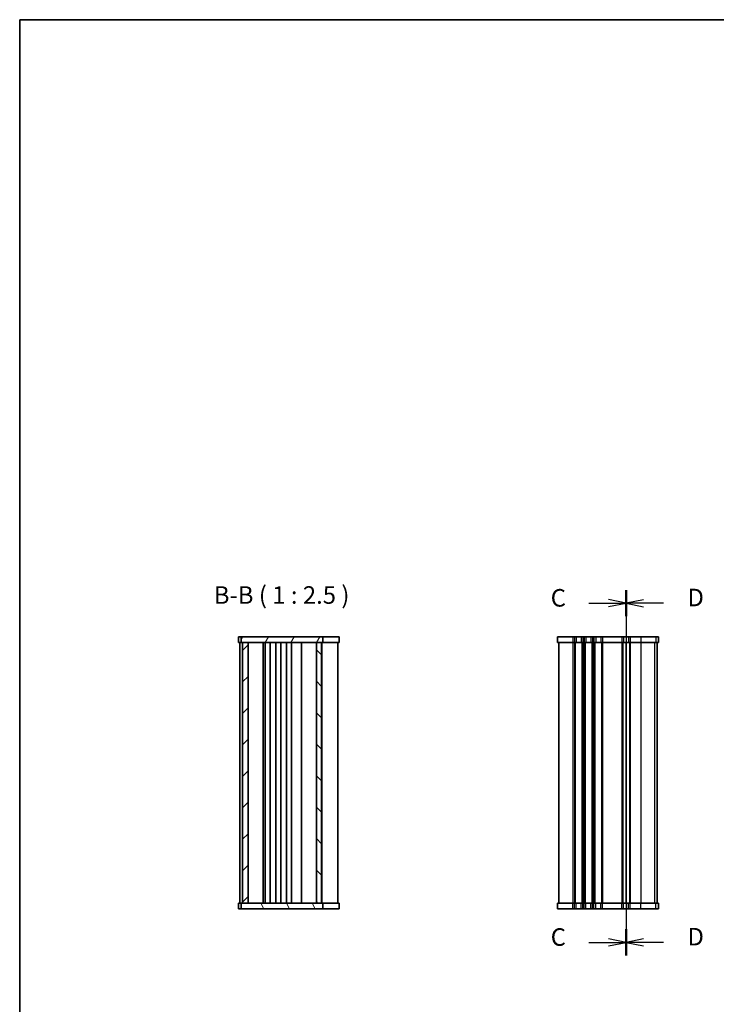
# Model space of a CAD drawing. Units: millimetres. Extents: x 29 to 4174, y 16 to 718.
# Drawn here: x 821 to 1070, y 367 to 718 of the extents above; entities that cross this region are included whole.
import ezdxf

# ---------------------------------------------------------------- set-up
doc = ezdxf.new("R2010")
doc.units = ezdxf.units.MM
doc.header["$LTSCALE"] = 2
for name, color, linetype, lineweight in [('Border (ISO)', 7, 'Continuous', 35), ('Section Line (ISO)', 7, 'Continuous', 25), ('Symbol (ISO)', 7, 'Continuous', 18), ('Visible (ISO)', 7, 'Continuous', 35), ('Visible Narrow (ISO)', 7, 'Continuous', 25)]:
    doc.layers.add(name, color=color, linetype=linetype, lineweight=lineweight)
doc.layers.add('Hatch (ISO)', color=1, linetype='Continuous', lineweight=18, true_color=0xff0000)
doc.styles.add('Note Text (TK)', font='txt')

# ---------------------------------------------------------------- blocks, each defined once
blk = doc.blocks.new('図面枠 tk図枠')
at = {"layer": 'Border (ISO)'}
for q in [(405.5, 289), (14.5, 8)]:
    blk.add_line((14.5, 289), q, dxfattribs=at)
blk = doc.blocks.new('2dTransSection2')
at = {"layer": 'Section Line (ISO)', "linetype": 'Continuous'}
for p, q in [((101.07, 206.11), (101.07, 155.84)), ((95.73, 204.24), (98.57, 204.24)), ((101.07, 204.24), (98.57, 204.74)), ((98.57, 204.24), (101.07, 204.24)), ((98.57, 203.74), (101.07, 204.24)), ((101.07, 155.84), (98.57, 156.34)), ((95.73, 155.84), (98.57, 155.84)), ((98.57, 155.84), (101.07, 155.84)), ((98.57, 155.34), (101.07, 155.84))]:
    blk.add_line(p, q, dxfattribs=at)
at = {"layer": 'Section Line (ISO)', "linetype": 'Continuous', "lineweight": 50}
for p, q in [((101.07, 206.11), (101.07, 202.37)), ((101.07, 157.71), (101.07, 153.97))]:
    blk.add_line(p, q, dxfattribs=at)
at = {"layer": 'Section Line (ISO)', "char_height": 2.5, "attachment_point": 7, "style": 'Note Text (TK)'}
for insert in [(90.31, 202.97), (90.31, 154.57)]:
    blk.add_mtext('C', dxfattribs=dict(at, insert=insert))
blk = doc.blocks.new('2dTransSection3')
at = {"layer": 'Section Line (ISO)', "linetype": 'Continuous'}
for p, q in [((101.1, 206.03), (101.1, 155.77)), ((103.6, 204.67), (101.1, 204.17)), ((103.6, 204.17), (101.1, 204.17)), ((101.1, 204.17), (103.6, 203.67)), ((106.44, 204.17), (103.6, 204.17)), ((103.6, 156.27), (101.1, 155.77)), ((103.6, 155.77), (101.1, 155.77)), ((101.1, 155.77), (103.6, 155.27)), ((106.44, 155.77), (103.6, 155.77))]:
    blk.add_line(p, q, dxfattribs=at)
at = {"layer": 'Section Line (ISO)', "linetype": 'Continuous', "lineweight": 50}
for p, q in [((101.1, 206.03), (101.1, 202.31)), ((101.1, 157.63), (101.1, 153.91))]:
    blk.add_line(p, q, dxfattribs=at)
at = {"layer": 'Section Line (ISO)', "char_height": 2.5, "attachment_point": 7, "style": 'Note Text (TK)'}
for insert in [(109.87, 202.95), (109.87, 154.55)]:
    blk.add_mtext('D', dxfattribs=dict(at, insert=insert))

msp = doc.modelspace()

# ---------------------------------------------------------------- hatches: boundary and pattern name
at = {"layer": 'Hatch (ISO)'}
h = msp.add_hatch(dxfattribs=at)
h.set_pattern_fill('ANSI31', color=256, scale=63.5, angle=14.999978, style=0)
h.set_pattern_definition([(60, (784.75, -4), (-6.87408, 3.96875), [])])
h.paths.add_polyline_path([(929.1455, 496.3531), (929.1455, 498.3531), (900.0455, 498.3531), (900.0455, 496.3531), (900.5455, 496.3531), (902.5455, 496.3531), (926.8955, 496.3531), (928.6955, 496.3531)])
h = msp.add_hatch(dxfattribs=at)
h.set_pattern_fill('ANSI31', color=256, scale=63.5, style=0)
h.set_pattern_definition([(45, (784.75, -4), (-5.61266, 5.61266), [])])
h.paths.add_polyline_path([(902.5455, 496.3531), (900.5455, 496.3531), (900.5455, 403.3531), (902.5455, 403.3531)])
h = msp.add_hatch(dxfattribs=at)
h.set_pattern_fill('ANSI31', color=256, scale=63.5, angle=90.00021, style=0)
h.set_pattern_definition([(135.0002, (784.75, -4), (-5.61264, -5.61268), [])])
h.paths.add_polyline_path([(926.8955, 496.3531), (926.8955, 403.3531), (928.6955, 403.3531), (928.6955, 496.3531)])
h = msp.add_hatch(dxfattribs=at)
h.set_pattern_fill('ANSI31', color=256, scale=63.5, angle=75.000175, style=0)
h.set_pattern_definition([(120.0002, (784.75, -4), (-6.87406, -3.96877), [])])
h.paths.add_polyline_path([(929.1455, 401.3531), (929.1455, 403.3531), (928.6955, 403.3531), (926.8955, 403.3531), (902.5455, 403.3531), (900.5455, 403.3531), (900.0455, 403.3531), (900.0455, 401.3531)])

# ---------------------------------------------------------------- linework, layer by layer
at = {"layer": 'Visible (ISO)'}
for p, q in [((899.0455, 498.3531), (935.045, 498.3531)), ((899.0455, 498.3531), (899.0455, 496.3531)), ((899.0455, 496.3531), (935.045, 496.3531)), ((899.5455, 496.3531), (899.5455, 403.3531)), ((900.0455, 498.3531), (900.0455, 496.3531)), ((900.5455, 496.3531), (900.5455, 403.3531)), ((902.5455, 403.3531), (902.5455, 496.3531)), ((907.8455, 403.3531), (907.8455, 496.3531)), ((908.6455, 496.3531), (908.6455, 403.3531)), ((910.4455, 496.3531), (910.4455, 403.3531)), ((912.4455, 496.3531), (912.4455, 403.3531)), ((914.2455, 496.3531), (914.2455, 403.3531)), ((916.2455, 496.3531), (916.2455, 403.3531)), ((918.0455, 496.3531), (918.0455, 403.3531)), ((921.5955, 496.3531), (921.5955, 403.3531)), ((926.8955, 496.3531), (926.8955, 403.3531)), ((928.6955, 403.3531), (928.6955, 496.3531)), ((928.8858, 496.3531), (928.8858, 403.3531)), ((929.1455, 496.3531), (929.1455, 498.3531)), ((934.5455, 496.3531), (934.5455, 403.3531)), ((935.045, 498.3531), (935.045, 496.3531)), ((1012.9736, 498.3531), (1012.9736, 496.3531)), ((1012.9736, 498.3531), (1048.973, 498.3531)), ((1012.9736, 496.3531), (1048.973, 496.3531)), ((1013.4736, 496.3531), (1013.4736, 403.3531)), ((1037.4236, 496.3531), (1037.4236, 403.3531)), ((1037.4236, 496.3531), (1037.4236, 403.3531)), ((1048.473, 496.3531), (1048.473, 403.3531)), ((1048.4736, 496.3531), (1048.4736, 403.3531)), ((1048.973, 498.3531), (1048.973, 496.3531)), ((935.045, 403.3531), (899.0455, 403.3531)), ((899.0455, 401.3531), (899.0455, 403.3531)), ((935.045, 401.3531), (899.0455, 401.3531)), ((900.0455, 403.3531), (900.0455, 401.3531)), ((929.1455, 401.3531), (929.1455, 403.3531)), ((935.045, 401.3531), (935.045, 403.3531)), ((1048.973, 403.3531), (1012.9736, 403.3531)), ((1012.9736, 401.3531), (1012.9736, 403.3531)), ((1048.973, 401.3531), (1012.9736, 401.3531)), ((1048.973, 401.3531), (1048.973, 403.3531))]:
    msp.add_line(p, q, dxfattribs=at)
at = {"layer": 'Visible Narrow (ISO)'}
for p, q in [((1018.4736, 498.3531), (1018.4736, 496.3531)), ((1018.4736, 496.3531), (1018.4736, 403.3531)), ((1018.9736, 498.3531), (1018.9736, 496.3531)), ((1018.9736, 496.3531), (1018.9736, 403.3531)), ((1019.2736, 496.3531), (1019.2736, 403.3531)), ((1019.5736, 498.3531), (1019.5736, 496.3531)), ((1021.3736, 498.3531), (1021.3736, 496.3531)), ((1021.6736, 496.3531), (1021.6736, 403.3531)), ((1021.9736, 498.3531), (1021.9736, 496.3531)), ((1021.9736, 496.3531), (1021.9736, 403.3531)), ((1022.4736, 498.3531), (1022.4736, 496.3531)), ((1022.4736, 496.3531), (1022.4736, 403.3531)), ((1022.7736, 496.3531), (1022.7736, 403.3531)), ((1023.0736, 498.3531), (1023.0736, 496.3531)), ((1024.8736, 498.3531), (1024.8736, 496.3531)), ((1025.1736, 496.3531), (1025.1736, 403.3531)), ((1025.4736, 498.3531), (1025.4736, 496.3531)), ((1025.4736, 496.3531), (1025.4736, 403.3531)), ((1025.9736, 498.3531), (1025.9736, 496.3531)), ((1025.9736, 496.3531), (1025.9736, 403.3531)), ((1026.2736, 496.3531), (1026.2736, 403.3531)), ((1026.5736, 498.3531), (1026.5736, 496.3531)), ((1028.3736, 498.3531), (1028.3736, 496.3531)), ((1028.6736, 496.3531), (1028.6736, 403.3531)), ((1028.9736, 498.3531), (1028.9736, 496.3531)), ((1028.9736, 496.3531), (1028.9736, 403.3531)), ((1035.9236, 498.3531), (1035.9236, 496.3531)), ((1035.9236, 496.3531), (1035.9236, 403.3531)), ((1036.2236, 496.3531), (1036.2236, 403.3531)), ((1036.5236, 498.3531), (1036.5236, 496.3531)), ((1038.3236, 498.3531), (1038.3236, 496.3531)), ((1038.6236, 496.3531), (1038.6236, 403.3531)), ((1038.9236, 498.3531), (1038.9236, 496.3531)), ((1038.9236, 496.3531), (1038.9236, 403.3531)), ((1042.6539, 498.3531), (1042.6539, 496.3531)), ((1042.6539, 496.3531), (1042.6539, 403.3531)), ((1047.5923, 496.3531), (1047.5923, 403.3531)), ((1048.0861, 498.3531), (1048.0861, 496.3531)), ((1048.4671, 496.3531), (1048.4671, 403.3531)), ((1048.961, 498.3531), (1048.961, 496.3531)), ((1018.4736, 401.3531), (1018.4736, 403.3531)), ((1018.9736, 401.3531), (1018.9736, 403.3531)), ((1019.5736, 401.3531), (1019.5736, 403.3531)), ((1021.3736, 401.3531), (1021.3736, 403.3531)), ((1021.9736, 401.3531), (1021.9736, 403.3531)), ((1022.4736, 401.3531), (1022.4736, 403.3531)), ((1023.0736, 401.3531), (1023.0736, 403.3531)), ((1024.8736, 401.3531), (1024.8736, 403.3531)), ((1025.4736, 401.3531), (1025.4736, 403.3531)), ((1025.9736, 401.3531), (1025.9736, 403.3531)), ((1026.5736, 401.3531), (1026.5736, 403.3531)), ((1028.3736, 401.3531), (1028.3736, 403.3531)), ((1028.9736, 401.3531), (1028.9736, 403.3531)), ((1035.9236, 401.3531), (1035.9236, 403.3531)), ((1036.5236, 401.3531), (1036.5236, 403.3531)), ((1038.3236, 401.3531), (1038.3236, 403.3531)), ((1038.9236, 401.3531), (1038.9236, 403.3531)), ((1042.6539, 401.3531), (1042.6539, 403.3531)), ((1048.0861, 401.3531), (1048.0861, 403.3531)), ((1048.961, 401.3531), (1048.961, 403.3531))]:
    msp.add_line(p, q, dxfattribs=at)

# ---------------------------------------------------------------- block references
at = {"xscale": 2.5, "yscale": 2.5, "zscale": 2.5}
msp.add_blockref('図面枠 tk図枠', (784.75, -4), dxfattribs=at)
at = {"layer": 'Section Line (ISO)', "xscale": 2.5, "yscale": 2.5, "zscale": 2.5}
for name, p in [('2dTransSection2', (784.75, -0.2455)), ('2dTransSection3', (784.6706, -0.0827))]:
    msp.add_blockref(name, p, dxfattribs=at)

# ---------------------------------------------------------------- texts
at = {"layer": 'Symbol (ISO)', "color": 7, "insert": (890.2823, 508.1777), "char_height": 6.25, "attachment_point": 7, "style": 'Note Text (TK)'}
msp.add_mtext('B-B ( 1 : 2.5 )', dxfattribs=at)

doc.saveas('drawing.dxf')
